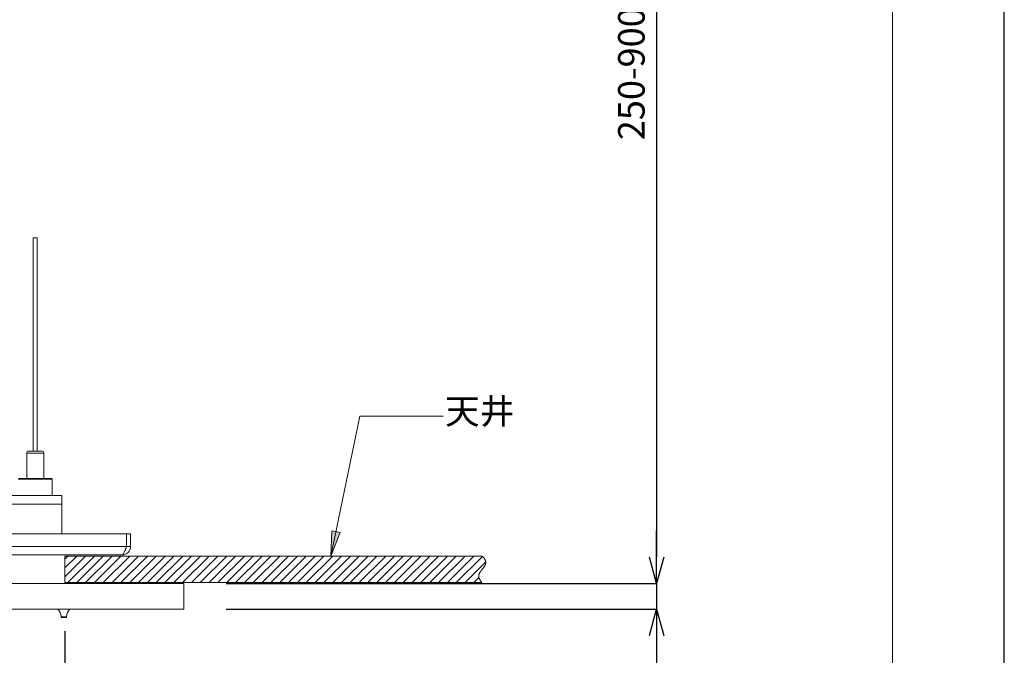
# Model space of a CAD drawing. Units: millimetres. Extents: x 32192 to 33452, y 4586 to 6368.
# Drawn here: x 32988 to 33452, y 5200 to 5499 of the extents above; entities that cross this region are included whole.
import ezdxf
from ezdxf.enums import TextEntityAlignment as Align

# ---------------------------------------------------------------- set-up
doc = ezdxf.new("R2010")
doc.units = ezdxf.units.MM
doc.header["$LTSCALE"] = 10
for name, color, linetype, lineweight in [('図面枠', 6, 'Continuous', 20), ('寸法', 3, 'Continuous', 20), ('細線', 7, 'Continuous', 9)]:
    doc.layers.add(name, color=color, linetype=linetype, lineweight=lineweight)
doc.styles.add('japanese', font='romans.shx', dxfattribs={"bigfont": 'bigfont.shx'})
doc.dimstyles.new('KIHON1対4', dxfattribs={"dimscale": 10, "dimtxt": 1, "dimasz": 1, "dimexe": 0, "dimexo": 0.8, "dimgap": 0.4, "dimtad": 1, "dimdec": 0, "dimdsep": 46, "dimtxsty": 'japanese', "dimblk": 'OPEN30', "dimcen": 2.5, "dimadec": 0, "dimazin": 0, "dimtfac": 1, "dimtdec": 0, "dimtmove": 0, "dimatfit": 0, "dimfxl": 1, "dimarcsym": 0})

# ---------------------------------------------------------------- blocks, each defined once
blk = doc.blocks.new('_Open30')
at = {"color": 0, "linetype": 'ByBlock', "lineweight": -2}
for p, q in [((-1, 0.268), (0, 0)), ((0, 0), (-1, -0.268)), ((0, 0), (-1, 0))]:
    blk.add_line(p, q, dxfattribs=at)
blk = doc.blocks.new('*D25')
at = {"layer": 'Defpoints', "color": 0, "linetype": 'Continuous'}
for p in [(33231.51, 5714.15), (33064.87, 5233.38), (33287.73, 5233.38)]:
    blk.add_point(p, dxfattribs=at)
at = {"layer": '寸法', "color": 0, "linetype": 'Continuous', "lineweight": -2}
for p, q in [((33251.51, 5714.15), (33287.73, 5714.15)), ((33287.73, 5701.65), (33287.73, 5245.88)), ((33084.87, 5233.38), (33287.73, 5233.38))]:
    blk.add_line(p, q, dxfattribs=at)
at = {"layer": '寸法', "color": 0, "linetype": 'Continuous', "lineweight": -2, "xscale": 12.5, "yscale": 12.5, "zscale": 12.5}
for p, rotation in [((33287.73, 5714.15), 90), ((33287.73, 5233.38), 270)]:
    blk.add_blockref('_Open30', p, dxfattribs=dict(at, rotation=rotation))
at = {"layer": '寸法', "color": 0, "linetype": 'Continuous', "lineweight": 5, "insert": (33277.48, 5473.77), "char_height": 12.5, "attachment_point": 5, "rotation": 90, "style": 'japanese'}
blk.add_mtext('250-900', dxfattribs=at)
blk = doc.blocks.new('*D26')
at = {"layer": 'Defpoints', "color": 0, "linetype": 'Continuous'}
for p in [(33064.87, 5233.38), (33064.87, 5221.38), (33287.73, 5221.38)]:
    blk.add_point(p, dxfattribs=at)
at = {"layer": '寸法', "color": 0, "linetype": 'Continuous', "lineweight": -2}
for p, q in [((33287.73, 5245.88), (33287.73, 5258.38)), ((33084.87, 5233.38), (33287.73, 5233.38)), ((33287.73, 5233.38), (33287.73, 5221.38)), ((33084.87, 5221.38), (33287.73, 5221.38)), ((33287.73, 5208.88), (33287.73, 5169.93))]:
    blk.add_line(p, q, dxfattribs=at)
at = {"layer": '寸法', "color": 0, "linetype": 'Continuous', "lineweight": -2, "xscale": 12.5, "yscale": 12.5, "zscale": 12.5}
for p, rotation in [((33287.73, 5233.38), 270), ((33287.73, 5221.38), 90)]:
    blk.add_blockref('_Open30', p, dxfattribs=dict(at, rotation=rotation))
at = {"layer": '寸法', "color": 0, "linetype": 'Continuous', "lineweight": 5, "insert": (33277.48, 5183.16), "char_height": 12.5, "attachment_point": 5, "rotation": 90, "style": 'japanese'}
blk.add_mtext('12', dxfattribs=at)
blk = doc.blocks.new('*D27')
at = {"layer": 'Defpoints', "color": 0, "linetype": 'Continuous'}
for p in [(32605.88, 5230.67), (33008.87, 5230.93), (32605.88, 5138.7)]:
    blk.add_point(p, dxfattribs=at)
at = {"layer": '寸法', "color": 0, "linetype": 'Continuous', "lineweight": -2}
for p, q in [((32605.88, 5210.67), (32605.88, 5138.7)), ((33008.87, 5210.93), (33008.87, 5138.7)), ((32996.37, 5138.7), (32618.38, 5138.7))]:
    blk.add_line(p, q, dxfattribs=at)
at = {"layer": '寸法', "color": 0, "linetype": 'Continuous', "lineweight": -2, "xscale": 12.5, "yscale": 12.5, "zscale": 12.5, "rotation": 180}
blk.add_blockref('_Open30', (32605.88, 5138.7), dxfattribs=at)
at = {"layer": '寸法', "color": 0, "linetype": 'Continuous', "lineweight": -2, "xscale": 12.5, "yscale": 12.5, "zscale": 12.5}
blk.add_blockref('_Open30', (33008.87, 5138.7), dxfattribs=at)
at = {"layer": '寸法', "color": 0, "linetype": 'Continuous', "lineweight": 5, "insert": (32807.37, 5148.95), "char_height": 12.5, "attachment_point": 5, "style": 'japanese'}
blk.add_mtext('260×460', dxfattribs=at)

msp = doc.modelspace()

# ---------------------------------------------------------------- hatches: boundary and pattern name
at = {"layer": '細線'}
h = msp.add_hatch(color=256, dxfattribs=at)
h.dxf.hatch_style = 2
h.paths.add_polyline_path([(33134.26, 5246.37), (33134.62, 5258.31), (33138.65, 5257.48)])

# ---------------------------------------------------------------- linework, layer by layer
at = {"layer": 'Defpoints', "linetype": 'Continuous'}
msp.add_lwpolyline([(32191.62, 4586.19), (33451.62, 4586.19), (33451.62, 6368.19), (32191.62, 6368.19)], close=True, dxfattribs=at)
at = {"layer": '図面枠', "linetype": 'Continuous'}
msp.add_line((33398.96, 6308.69), (33398.96, 4645.7), dxfattribs=at)
at = {"layer": '細線'}
for points in [[(32995.87, 5396.41), (32993.87, 5396.41)], [(32993.87, 5295.88), (32993.87, 5396.41)], [(32995.87, 5295.88), (32995.87, 5396.41)], [(33134.26, 5246.37), (33147.82, 5312.26)], [(33147.82, 5312.26), (33187.12, 5312.26)], [(32990.87, 5282.88), (32990.87, 5294.88)], [(32990.87, 5294.88), (32998.87, 5294.88)], [(32991.87, 5295.88), (32997.87, 5295.88)], [(32998.87, 5282.88), (32998.87, 5294.88)], [(32986.87, 5282.58), (33002.87, 5282.58)], [(32987.17, 5282.88), (33002.57, 5282.88)], [(33002.57, 5282.88), (33002.87, 5282.58)], [(33002.87, 5274.88), (33002.87, 5282.58)], [(32982.37, 5274.88), (33007.37, 5274.88)], [(33007.37, 5256.88), (33007.37, 5274.88)], [(32982.37, 5270.88), (33007.37, 5270.88)], [(33134.26, 5246.37), (33134.62, 5258.31), (33138.65, 5257.48), (33134.26, 5246.37)], [(33134.26, 5246.37), (33134.62, 5258.31), (33138.65, 5257.48), (33134.26, 5246.37)], [(32584.87, 5256.88), (33039.87, 5256.88)], [(33037.87, 5250.88), (33037.87, 5256.88)], [(33039.87, 5250.88), (33039.87, 5256.88)], [(33037.87, 5250.88), (32586.87, 5250.88)], [(33037.2, 5248.88), (33037.04, 5248.45), (33036.87, 5248.06), (33036.7, 5247.71), (33036.54, 5247.42), (33036.37, 5247.19), (33036.2, 5247.02), (33036.04, 5246.92), (33035.87, 5246.88)], [(33037.54, 5249.85), (33037.37, 5249.35), (33037.2, 5248.88)], [(33037.87, 5250.88), (33037.7, 5250.36), (33037.54, 5249.85)], [(33037.87, 5250.88), (33039.87, 5250.88)], [(32588.87, 5246.88), (33035.87, 5246.88)], [(33205.43, 5246.37), (33008.87, 5246.37)], [(33008.87, 5246.37), (33008.87, 5233.87)], [(33008.87, 5244.93), (33010.31, 5246.37)], [(33008.87, 5240.77), (33014.47, 5246.37)], [(33008.87, 5236.61), (33018.63, 5246.37)], [(33010.29, 5233.87), (33022.79, 5246.37)], [(33014.45, 5233.87), (33026.95, 5246.37)], [(33018.61, 5233.87), (33031.11, 5246.37)], [(33022.77, 5233.87), (33035.27, 5246.37)], [(33026.93, 5233.87), (33039.43, 5246.37)], [(33031.09, 5233.87), (33043.59, 5246.37)], [(33035.25, 5233.87), (33047.75, 5246.37)], [(33039.41, 5233.87), (33051.91, 5246.37)], [(33043.57, 5233.87), (33056.07, 5246.37)], [(33047.73, 5233.87), (33060.23, 5246.37)], [(33051.89, 5233.87), (33064.39, 5246.37)], [(33056.05, 5233.87), (33068.55, 5246.37)], [(33060.21, 5233.87), (33072.71, 5246.37)], [(33064.37, 5233.87), (33076.87, 5246.37)], [(33068.53, 5233.87), (33081.03, 5246.37)], [(33072.69, 5233.87), (33085.19, 5246.37)], [(33076.84, 5233.87), (33089.34, 5246.37)], [(33081, 5233.87), (33093.5, 5246.37)], [(33085.16, 5233.87), (33097.66, 5246.37)], [(33089.32, 5233.87), (33101.82, 5246.37)], [(33093.48, 5233.87), (33105.98, 5246.37)], [(33097.64, 5233.87), (33110.14, 5246.37)], [(33101.8, 5233.87), (33114.3, 5246.37)], [(33105.96, 5233.87), (33118.46, 5246.37)], [(33110.12, 5233.87), (33122.62, 5246.37)], [(33114.28, 5233.87), (33126.78, 5246.37)], [(33118.44, 5233.87), (33130.94, 5246.37)], [(33122.6, 5233.87), (33135.1, 5246.37)], [(33126.76, 5233.87), (33139.26, 5246.37)], [(33130.92, 5233.87), (33143.42, 5246.37)], [(33135.08, 5233.87), (33147.58, 5246.37)], [(33139.24, 5233.87), (33151.74, 5246.37)], [(33143.4, 5233.87), (33155.9, 5246.37)], [(33147.56, 5233.87), (33160.06, 5246.37)], [(33151.71, 5233.87), (33164.21, 5246.37)], [(33155.87, 5233.87), (33168.37, 5246.37)], [(33160.03, 5233.87), (33172.53, 5246.37)], [(33164.19, 5233.87), (33176.69, 5246.37)], [(33168.35, 5233.87), (33180.85, 5246.37)], [(33172.51, 5233.87), (33185.01, 5246.37)], [(33176.67, 5233.87), (33189.17, 5246.37)], [(33180.83, 5233.87), (33193.33, 5246.37)], [(33184.99, 5233.87), (33197.49, 5246.37)], [(33189.15, 5233.87), (33201.65, 5246.37)], [(33193.31, 5233.87), (33205.62, 5246.19)], [(33205.43, 5246.37), (33205.67, 5246.15), (33205.89, 5245.93), (33206.09, 5245.71), (33206.26, 5245.51), (33206.42, 5245.31), (33206.57, 5245.12), (33206.69, 5244.93), (33206.8, 5244.75), (33206.9, 5244.57), (33206.98, 5244.39), (33207.05, 5244.22), (33207.1, 5244.06), (33207.15, 5243.89), (33207.18, 5243.73), (33207.21, 5243.57), (33207.22, 5243.41), (33207.22, 5243.25), (33207.21, 5243.1), (33207.2, 5242.94), (33207.17, 5242.78), (33207.13, 5242.62), (33207.08, 5242.45), (33207.02, 5242.29), (33206.94, 5242.11), (33206.85, 5241.94), (33206.75, 5241.75), (33206.63, 5241.55), (33206.56, 5241.45), (33206.41, 5241.23), (33206.23, 5240.99), (33206.01, 5240.71), (33205.72, 5240.36), (33205.71, 5240.34), (33205.36, 5239.92), (33205.27, 5239.81), (33205.05, 5239.53), (33204.86, 5239.28), (33204.7, 5239.05), (33204.57, 5238.84), (33204.45, 5238.64), (33204.34, 5238.44), (33204.25, 5238.26), (33204.18, 5238.08), (33204.11, 5237.9), (33204.06, 5237.72), (33204.02, 5237.55), (33203.99, 5237.38), (33203.97, 5237.21), (33203.96, 5237.03), (33203.96, 5236.86), (33203.97, 5236.69), (33203.99, 5236.51), (33204.02, 5236.34), (33204.06, 5236.16), (33204.11, 5235.97), (33204.18, 5235.79), (33204.26, 5235.6), (33204.35, 5235.4), (33204.46, 5235.2), (33204.57, 5234.99), (33204.71, 5234.78), (33204.86, 5234.57), (33205.03, 5234.34), (33205.22, 5234.11), (33205.43, 5233.87)], [(33197.47, 5233.87), (33207.2, 5243.61)], [(33201.63, 5233.87), (33204.03, 5236.28)], [(32559.87, 5233.38), (33064.87, 5233.38)], [(33205.43, 5233.87), (33008.87, 5233.87)], [(33064.87, 5221.38), (33064.87, 5233.38)], [(32559.87, 5221.38), (33064.87, 5221.38)], [(33007.12, 5217.74), (33009.62, 5217.74)], [(33007.12, 5217.74), (33007.12, 5217.48)], [(33009.62, 5217.48), (33007.12, 5217.48)], [(33009.52, 5217.38), (33007.22, 5217.38)], [(33009.62, 5217.74), (33009.62, 5217.48)]]:
    msp.add_lwpolyline(points, dxfattribs=at)
for points in [[(32991.87, 5295.88), (32991.32, 5295.88), (32990.87, 5295.44), (32990.87, 5294.88)], [(32998.87, 5294.88), (32998.87, 5295.44), (32998.42, 5295.88), (32997.87, 5295.88)], [(33035.87, 5246.88), (33038.08, 5246.88), (33039.87, 5248.68), (33039.87, 5250.88)], [(33037.5, 5249.73), (33037.74, 5250.07), (33037.87, 5250.47), (33037.87, 5250.88)], [(33007.12, 5217.74), (33007.12, 5219.12), (33006.55, 5220.44), (33005.54, 5221.39)], [(33011.19, 5221.39), (33010.19, 5220.44), (33009.62, 5219.12), (33009.62, 5217.74)], [(33007.12, 5217.48), (33007.12, 5217.43), (33007.16, 5217.38), (33007.22, 5217.38)], [(33009.52, 5217.38), (33009.57, 5217.38), (33009.62, 5217.43), (33009.62, 5217.48)]]:
    msp.add_open_spline(points, degree=3, dxfattribs=at)

# ---------------------------------------------------------------- texts
at = {"layer": '寸法', "linetype": 'Continuous', "lineweight": 5, "style": 'japanese'}
msp.add_text('天井', height=12, dxfattribs=at).set_placement((33204.4, 5313.1), align=Align.MIDDLE)

# ---------------------------------------------------------------- dimensions: what is measured, and where the dimension line sits
at = {"layer": '寸法', "linetype": 'Continuous', "lineweight": 5}
dim = msp.add_linear_dim(base=(33287.73, 5233.38), p1=(33231.51, 5714.15), p2=(33064.87, 5233.38), angle=90, text='250-900', dimstyle='KIHON1対4', override={"dimtxt": 1.25, "dimasz": 1.25, "dimexo": 2}, dxfattribs=at)
dim.commit()
dim.dimension.update_dxf_attribs({"geometry": '*D25', "text_midpoint": (33277.48, 5473.77)})
dim = msp.add_linear_dim(base=(33287.73, 5221.38), p1=(33064.87, 5233.38), p2=(33064.87, 5221.38), angle=90, dimstyle='KIHON1対4', override={"dimtxt": 1.25, "dimasz": 1.25, "dimexo": 2}, dxfattribs=at)
dim.commit()
dim.dimension.update_dxf_attribs({"geometry": '*D26', "text_midpoint": (33277.48, 5183.16)})
dim = msp.add_linear_dim(base=(32605.88, 5138.7), p1=(33008.87, 5230.93), p2=(32605.88, 5230.67), text='260×460', dimstyle='KIHON1対4', override={"dimtxt": 1.25, "dimasz": 1.25, "dimexo": 2}, dxfattribs=at)
dim.commit()
dim.dimension.update_dxf_attribs({"geometry": '*D27', "text_midpoint": (32807.37, 5148.95)})

doc.saveas('drawing.dxf')
